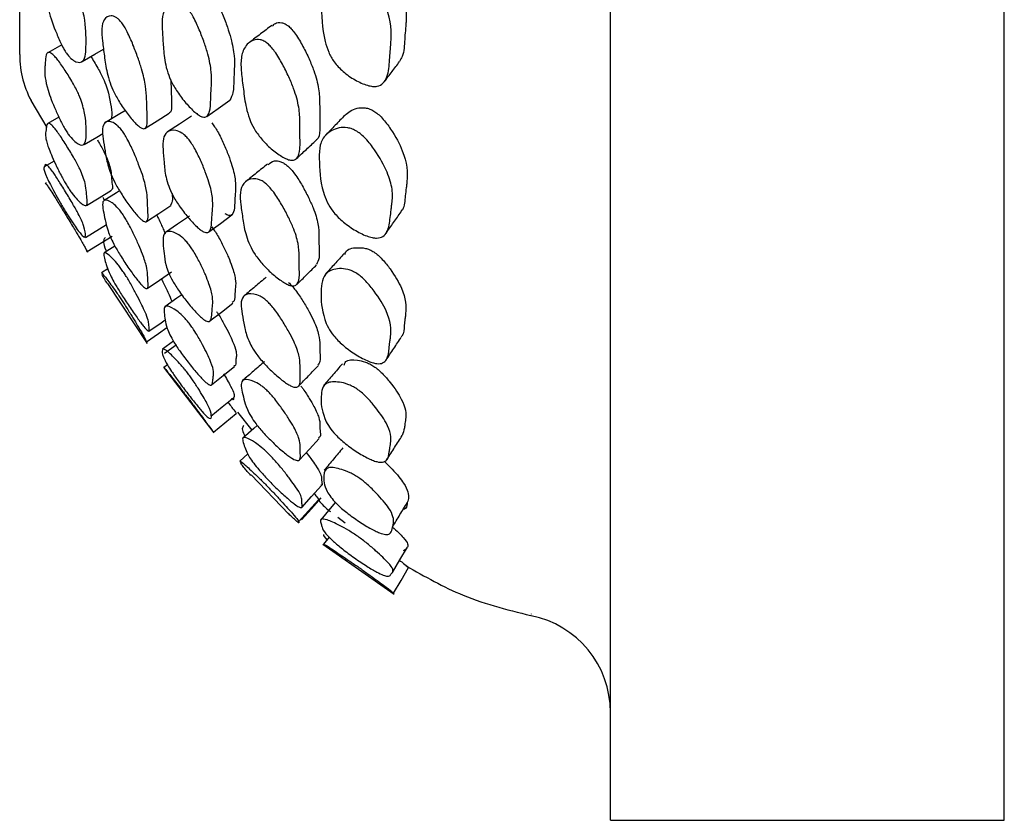
# Model space of a CAD drawing. Units: millimetres. Extents: x 5 to 589, y 5 to 417.
# Drawn here: x 144 to 154, y 206 to 214 of the extents above; entities that cross this region are included whole.
import ezdxf

# ---------------------------------------------------------------- set-up
doc = ezdxf.new("R2010")
doc.units = ezdxf.units.MM
doc.header["$LTSCALE"] = 2

msp = doc.modelspace()

# ---------------------------------------------------------------- linework, layer by layer
at = {"color": 7, "linetype": 'Continuous', "lineweight": 25}
for p, q in [((149.614, 205.781), (149.614, 265.781)), ((153.614, 205.781), (153.614, 265.781)), ((144.041, 213.652), (143.899, 213.572)), ((143.728, 213.087), (143.891, 212.814)), ((144.011, 212.919), (143.899, 212.853)), ((143.964, 212.472), (143.864, 212.412)), ((143.873, 212.252), (143.88, 212.24)), ((143.883, 212.251), (143.876, 212.247)), ((144.281, 211.695), (144.494, 211.827)), ((144.299, 211.553), (144.554, 211.711)), ((144.581, 211.608), (144.471, 211.539)), ((144.297, 211.556), (144.302, 211.548)), ((144.509, 211.378), (144.445, 211.337)), ((144.506, 211.229), (144.908, 210.621)), ((145.175, 210.644), (145.063, 210.564)), ((145.202, 210.602), (145.083, 210.517)), ((145.115, 210.403), (145.079, 210.377)), ((145.075, 210.381), (145.585, 209.714)), ((145.082, 210.373), (145.08, 210.375)), ((145.825, 209.922), (145.97, 209.74)), ((145.931, 209.499), (145.849, 209.426)), ((145.964, 209.286), (146.349, 208.888)), ((146.844, 208.858), (146.919, 208.801)), ((146.756, 208.654), (146.699, 208.585)), ((146.694, 208.582), (147.417, 208.077)), ((146.732, 208.553), (146.7, 208.582)), ((148.813, 207.874), (148.813, 207.875)), ((149.614, 205.781), (153.614, 205.781))]:
    msp.add_line(p, q, dxfattribs=at)
at = {"color": 7, "linetype": 'Continuous', "lineweight": 25, "flags": 128}
for points in [[(144.248, 213.483), (144.376, 213.556), (144.465, 213.607)], [(145.514, 212.924), (145.63, 213.007), (145.747, 213.089)], [(144.687, 212.984), (144.613, 212.94), (144.486, 212.865)], [(144.886, 212.804), (145.01, 212.882), (145.133, 212.959)], [(145.36, 212.928), (145.238, 212.848), (145.116, 212.768)], [(144.269, 212.64), (144.396, 212.715), (144.459, 212.753)], [(144.293, 212.022), (144.42, 212.1), (144.548, 212.178)], [(144.628, 212.17), (144.598, 212.151), (144.471, 212.073)], [(144.902, 211.859), (145.026, 211.94), (145.149, 212.021)], [(145.34, 211.914), (145.218, 211.831), (145.096, 211.747)], [(145.536, 211.752), (145.652, 211.839), (145.768, 211.926)], [(144.91, 211.18), (145.034, 211.264), (145.157, 211.347)], [(145.261, 211.114), (145.211, 211.079), (145.089, 210.994)], [(145.546, 210.849), (145.662, 210.939), (145.778, 211.03)], [(144.927, 210.745), (145.051, 210.83), (145.092, 210.859)], [(144.901, 210.638), (145.024, 210.723), (145.11, 210.782)], [(145.563, 210.201), (145.679, 210.294), (145.795, 210.387)], [(145.556, 209.883), (145.672, 209.977), (145.789, 210.071)], [(145.581, 209.719), (145.698, 209.814), (145.814, 209.909)], [(146.026, 209.789), (145.992, 209.759), (145.88, 209.66)], [(146.456, 209.44), (146.556, 209.548), (146.657, 209.656)], [(146.478, 208.957), (146.579, 209.067), (146.679, 209.178)], [(146.447, 208.81), (146.548, 208.921), (146.649, 209.032)], [(146.476, 208.831), (146.577, 208.942), (146.677, 209.054)], [(146.82, 209.008), (146.768, 208.945), (146.672, 208.831)], [(147.401, 208.297), (147.476, 208.425), (147.552, 208.554)], [(147.411, 208.086), (147.487, 208.216), (147.563, 208.345)]]:
    msp.add_lwpolyline(points, dxfattribs=at)
at = {"color": 7, "linetype": 'Continuous', "lineweight": 25}
for centre, start, end in [((144.614, 213.552), 179.9966, 209.7011), ((148.614, 206.876), 0.0204, 78.8201)]:
    msp.add_arc(centre, 1, start, end, dxfattribs=at)
for points, knots in [([(143.614, 213.552), (143.614, 213.561), (143.614, 213.578), (143.614, 213.723), (143.614, 213.996), (143.614, 214.453), (143.614, 215.068), (143.614, 215.833), (143.614, 216.732), (143.614, 217.761), (143.614, 218.928), (143.614, 220.217), (143.614, 221.605), (143.614, 223.091), (143.614, 224.683), (143.614, 226.357), (143.614, 228.086), (143.614, 229.873), (143.614, 231.721), (143.614, 233.592), (143.614, 235.453), (143.614, 237.308), (143.614, 239.169), (143.614, 241.014), (143.614, 242.812), (143.614, 244.568), (143.614, 246.278), (143.614, 247.903), (143.614, 249.42), (143.614, 250.836), (143.614, 252.159), (143.614, 253.371), (143.614, 254.452), (143.614, 255.408), (143.614, 256.231), (143.614, 256.893), (143.614, 257.394), (143.614, 257.745), (143.614, 257.966), (143.614, 257.993), (143.614, 258.006)], [0, 0, 0, 0, 0.019525, 0.039121, 0.065644, 0.092166, 0.119466, 0.146765, 0.173166, 0.199567, 0.226731, 0.253895, 0.280384, 0.306874, 0.334123, 0.361372, 0.388006, 0.41464, 0.442067, 0.469494, 0.495821, 0.522148, 0.549219, 0.576289, 0.602929, 0.629569, 0.657004, 0.684439, 0.710755, 0.737071, 0.764135, 0.791199, 0.817804, 0.844408, 0.871787, 0.899166, 0.924295, 0.949424, 0.975216, 1, 1, 1, 1]), ([(147.214, 214.658), (147.227, 214.649), (147.257, 214.629), (147.318, 214.565), (147.409, 214.428), (147.533, 214.172), (147.546, 213.984), (147.538, 213.877), (147.537, 213.877), (147.537, 213.874), (147.537, 213.866), (147.534, 213.84), (147.53, 213.785), (147.521, 213.677), (147.519, 213.56), (147.48, 213.5), (147.47, 213.484)], [0, 0, 0, 0, 0.0267625, 0.0578808, 0.1412762, 0.315352, 0.6090856, 0.6092391, 0.6092589, 0.6116601, 0.616118, 0.6312039, 0.6860606, 0.7681198, 0.9367679, 1, 1, 1, 1]), ([(144.084, 213.575), (144.075, 213.59), (144.055, 213.622), (144.017, 213.7), (143.956, 213.843), (143.876, 214.085), (143.864, 214.227), (143.869, 214.311), (143.871, 214.348), (143.876, 214.419), (143.881, 214.5), (143.91, 214.538), (143.943, 214.532), (143.978, 214.503), (144.023, 214.454), (144.085, 214.369), (144.148, 214.269), (144.19, 214.187), (144.223, 214.114), (144.252, 214.026), (144.286, 213.851), (144.291, 213.661), (144.28, 213.476), (144.205, 213.468), (144.149, 213.498), (144.111, 213.537), (144.093, 213.563), (144.084, 213.575)], [0, 0, 0, 0, 0.011334, 0.024958, 0.057032, 0.127714, 0.246693, 0.256682, 0.275392, 0.310938, 0.378968, 0.411757, 0.438828, 0.453145, 0.468002, 0.499935, 0.531277, 0.545383, 0.559422, 0.586225, 0.619915, 0.752903, 0.87204, 0.943679, 0.977105, 0.98943, 1, 1, 1, 1]), ([(147.041, 214.468), (147.055, 214.459), (147.086, 214.438), (147.15, 214.372), (147.248, 214.231), (147.379, 213.97), (147.393, 213.778), (147.385, 213.672), (147.385, 213.671), (147.384, 213.668), (147.384, 213.66), (147.381, 213.633), (147.376, 213.579), (147.368, 213.469), (147.36, 213.349), (147.312, 213.26), (147.258, 213.23), (147.199, 213.228), (147.124, 213.244), (147.02, 213.291), (146.918, 213.361), (146.848, 213.428), (146.794, 213.494), (146.745, 213.585), (146.685, 213.794), (146.674, 214.064), (146.695, 214.362), (146.829, 214.472), (146.928, 214.498), (146.993, 214.492), (147.026, 214.476), (147.041, 214.468)], [0, 0, 0, 0, 0.011215, 0.024129, 0.058262, 0.128667, 0.246423, 0.246485, 0.246493, 0.247455, 0.249242, 0.255288, 0.277273, 0.310159, 0.377768, 0.410554, 0.437612, 0.452232, 0.467329, 0.500329, 0.532824, 0.54736, 0.561653, 0.58853, 0.62178, 0.753301, 0.871202, 0.942276, 0.974305, 0.988163, 1, 1, 1, 1]), ([(145.555, 214.178), (145.565, 214.166), (145.586, 214.139), (145.63, 214.063), (145.678, 213.957), (145.724, 213.833), (145.769, 213.687), (145.797, 213.537), (145.795, 213.409), (145.786, 213.291), (145.789, 213.163), (145.76, 213.113), (145.747, 213.089)], [0, 0, 0, 0, 0.0258099, 0.0561286, 0.1383431, 0.2261567, 0.3101857, 0.4577535, 0.5999863, 0.7205212, 0.8689769, 1, 1, 1, 1]), ([(145.316, 214.025), (145.326, 214.012), (145.348, 213.985), (145.393, 213.907), (145.442, 213.8), (145.489, 213.674), (145.536, 213.526), (145.565, 213.374), (145.562, 213.246), (145.554, 213.125), (145.552, 213.003), (145.529, 212.922), (145.481, 212.913), (145.44, 212.932), (145.388, 212.97), (145.314, 213.044), (145.24, 213.136), (145.189, 213.215), (145.149, 213.288), (145.113, 213.379), (145.081, 213.51), (145.073, 213.645), (145.06, 213.805), (145.06, 213.949), (145.1, 214.049), (145.167, 214.091), (145.237, 214.085), (145.278, 214.061), (145.3, 214.042), (145.311, 214.03), (145.316, 214.025)], [0, 0, 0, 0, 0.010756, 0.02335, 0.057339, 0.093533, 0.128112, 0.188734, 0.247123, 0.296606, 0.357551, 0.411565, 0.438557, 0.453027, 0.467918, 0.500185, 0.531858, 0.546079, 0.56018, 0.587057, 0.62049, 0.68937, 0.752797, 0.810732, 0.871943, 0.943373, 0.975106, 0.988584, 0.994527, 1, 1, 1, 1]), ([(144.65, 213.876), (144.659, 213.862), (144.679, 213.834), (144.721, 213.755), (144.768, 213.648), (144.815, 213.523), (144.863, 213.376), (144.897, 213.228), (144.904, 213.105), (144.906, 212.991), (144.913, 212.876), (144.901, 212.801), (144.863, 212.798), (144.828, 212.82), (144.783, 212.861), (144.717, 212.939), (144.649, 213.034), (144.602, 213.113), (144.563, 213.187), (144.527, 213.277), (144.491, 213.405), (144.475, 213.533), (144.454, 213.687), (144.443, 213.825), (144.469, 213.919), (144.522, 213.953), (144.58, 213.941), (144.616, 213.914), (144.635, 213.894), (144.645, 213.881), (144.65, 213.876)], [0, 0, 0, 0, 0.010695, 0.023238, 0.057168, 0.09335, 0.12797, 0.188721, 0.247243, 0.297028, 0.357827, 0.411939, 0.438938, 0.453374, 0.468174, 0.500235, 0.531719, 0.545867, 0.559897, 0.586719, 0.62018, 0.689266, 0.752877, 0.810934, 0.872193, 0.94357, 0.975222, 0.988641, 0.994557, 1, 1, 1, 1]), ([(146.174, 213.849), (146.136, 213.82), (146.06, 213.762), (145.984, 213.704), (145.947, 213.675)], [0, 0, 0, 0, 0.499977, 1, 1, 1, 1]), ([(146.18, 213.841), (146.189, 213.852), (146.21, 213.877), (146.258, 213.882), (146.303, 213.868), (146.328, 213.854), (146.34, 213.844), (146.346, 213.84)], [0, 0, 0, 0, 0.302194, 0.693732, 0.859657, 0.932714, 1, 1, 1, 1]), ([(146.346, 213.84), (146.357, 213.829), (146.382, 213.805), (146.436, 213.734), (146.495, 213.632), (146.554, 213.509), (146.615, 213.36), (146.657, 213.202), (146.661, 213.06), (146.661, 212.924), (146.662, 212.794), (146.658, 212.7), (146.627, 212.688), (146.626, 212.687)], [0, 0, 0, 0, 0.0258, 0.056009, 0.137626, 0.224868, 0.308534, 0.455453, 0.597051, 0.717472, 0.864534, 0.995339, 1, 1, 1, 1]), ([(146.131, 213.666), (146.143, 213.655), (146.169, 213.631), (146.224, 213.558), (146.286, 213.453), (146.348, 213.327), (146.411, 213.176), (146.455, 213.015), (146.46, 212.871), (146.459, 212.735), (146.465, 212.598), (146.445, 212.501), (146.392, 212.476), (146.345, 212.484), (146.284, 212.511), (146.196, 212.57), (146.108, 212.651), (146.047, 212.723), (145.998, 212.793), (145.952, 212.885), (145.908, 213.024), (145.89, 213.173), (145.866, 213.348), (145.856, 213.509), (145.893, 213.632), (145.963, 213.699), (146.04, 213.71), (146.091, 213.695), (146.119, 213.675), (146.131, 213.666)], [0, 0, 0, 0, 0.010922, 0.023641, 0.057717, 0.093927, 0.128538, 0.18909, 0.247335, 0.296864, 0.357351, 0.41121, 0.438219, 0.452758, 0.467756, 0.500363, 0.532396, 0.546751, 0.560948, 0.587874, 0.621279, 0.68995, 0.753167, 0.810917, 0.871946, 0.943173, 0.974915, 0.988488, 1, 1, 1, 1]), ([(144.086, 212.778), (144.077, 212.793), (144.057, 212.825), (144.018, 212.9), (143.958, 213.033), (143.877, 213.249), (143.865, 213.361), (143.87, 213.423), (143.872, 213.45), (143.876, 213.502), (143.881, 213.563), (143.91, 213.581), (143.943, 213.563), (143.979, 213.526), (144.023, 213.47), (144.086, 213.379), (144.148, 213.276), (144.191, 213.196), (144.224, 213.126), (144.253, 213.046), (144.288, 212.897), (144.293, 212.748), (144.282, 212.616), (144.206, 212.643), (144.15, 212.691), (144.112, 212.737), (144.094, 212.765), (144.086, 212.778)], [0, 0, 0, 0, 0.011331, 0.024953, 0.057024, 0.127708, 0.246682, 0.256762, 0.275424, 0.310948, 0.378978, 0.411755, 0.438811, 0.453121, 0.467978, 0.499905, 0.53126, 0.545386, 0.559453, 0.586298, 0.619987, 0.752853, 0.872035, 0.9437, 0.977115, 0.989435, 1, 1, 1, 1]), ([(144.335, 213.533), (144.338, 213.529), (144.364, 213.491), (144.404, 213.423), (144.446, 213.344), (144.479, 213.274), (144.508, 213.195), (144.541, 213.049), (144.556, 212.941), (144.544, 212.899), (144.544, 212.899)], [0, 0, 0, 0, 0.012533, 0.134744, 0.189783, 0.244595, 0.349238, 0.480595, 0.998737, 1, 1, 1, 1]), ([(147.319, 213.278), (147.344, 213.312), (147.395, 213.38), (147.447, 213.447), (147.472, 213.481)], [0, 0, 0, 0, 0.500005, 1, 1, 1, 1]), ([(145.146, 213.303), (145.148, 213.286), (145.153, 213.232), (145.153, 213.146), (145.157, 213.036), (145.156, 212.96), (145.133, 212.96), (145.133, 212.96)], [0, 0, 0, 0, 0.1155855, 0.3807266, 0.7045304, 0.9926483, 1, 1, 1, 1]), ([(146.915, 212.936), (146.951, 212.966), (147.004, 213.008), (147.103, 213.017), (147.165, 213.004), (147.197, 212.987), (147.212, 212.979)], [0, 0, 0, 0, 0.55664, 0.80335, 0.909427, 1, 1, 1, 1]), ([(146.915, 212.936), (146.883, 212.903), (146.818, 212.835), (146.754, 212.768), (146.721, 212.734)], [0, 0, 0, 0, 0.500053, 1, 1, 1, 1]), ([(147.212, 212.979), (147.226, 212.969), (147.255, 212.949), (147.318, 212.886), (147.413, 212.756), (147.541, 212.519), (147.557, 212.345), (147.544, 212.234), (147.538, 212.186), (147.526, 212.097), (147.525, 212.006), (147.491, 211.966), (147.485, 211.961)], [0, 0, 0, 0, 0.028129, 0.060598, 0.146632, 0.3263, 0.631288, 0.657006, 0.704931, 0.795327, 0.969698, 1, 1, 1, 1]), ([(144.096, 212.218), (144.087, 212.233), (144.067, 212.266), (144.028, 212.337), (143.985, 212.423), (143.944, 212.515), (143.912, 212.593), (143.891, 212.654), (143.88, 212.698), (143.876, 212.731), (143.877, 212.76), (143.882, 212.789), (143.884, 212.826), (143.893, 212.855), (143.916, 212.858), (143.952, 212.826), (143.987, 212.782), (144.031, 212.72), (144.094, 212.624), (144.156, 212.52), (144.199, 212.442), (144.232, 212.376), (144.262, 212.306), (144.286, 212.222), (144.29, 212.158), (144.3, 212.08), (144.302, 212.02), (144.277, 212.015), (144.239, 212.041), (144.201, 212.077), (144.161, 212.123), (144.123, 212.176), (144.105, 212.204), (144.096, 212.218)], [0, 0, 0, 0, 0.0113277, 0.0249321, 0.0569419, 0.0930768, 0.1276513, 0.1578022, 0.1885032, 0.215117, 0.2471069, 0.2862152, 0.3293744, 0.3719511, 0.4119697, 0.4389942, 0.4532812, 0.4681001, 0.4999675, 0.5312851, 0.5453972, 0.5594366, 0.5862155, 0.6198262, 0.6889337, 0.7525606, 0.8106949, 0.8720997, 0.9074677, 0.9437409, 0.9771119, 0.9894294, 1, 1, 1, 1]), ([(144.657, 212.774), (144.666, 212.761), (144.686, 212.731), (144.729, 212.654), (144.776, 212.553), (144.823, 212.438), (144.871, 212.306), (144.905, 212.178), (144.912, 212.08), (144.914, 211.992), (144.921, 211.901), (144.909, 211.849), (144.87, 211.86), (144.835, 211.891), (144.79, 211.939), (144.724, 212.023), (144.657, 212.122), (144.609, 212.201), (144.571, 212.272), (144.534, 212.354), (144.498, 212.466), (144.482, 212.57), (144.461, 212.696), (144.45, 212.808), (144.476, 212.872), (144.529, 212.88), (144.588, 212.85), (144.623, 212.817), (144.643, 212.793), (144.653, 212.78), (144.657, 212.774)], [0, 0, 0, 0, 0.010685, 0.023221, 0.057155, 0.093349, 0.127981, 0.18874, 0.24725, 0.297045, 0.357826, 0.411951, 0.438954, 0.45339, 0.468185, 0.500246, 0.531733, 0.545879, 0.559906, 0.586722, 0.620186, 0.689282, 0.752886, 0.810935, 0.872187, 0.943574, 0.975232, 0.988649, 0.994561, 1, 1, 1, 1]), ([(145.564, 212.86), (145.574, 212.847), (145.596, 212.819), (145.64, 212.745), (145.688, 212.645), (145.735, 212.531), (145.781, 212.399), (145.809, 212.269), (145.806, 212.165), (145.797, 212.07), (145.796, 211.972), (145.772, 211.916), (145.731, 211.917), (145.706, 211.934), (145.7, 211.938)], [0, 0, 0, 0, 0.023906, 0.051937, 0.127773, 0.208743, 0.286281, 0.422518, 0.553884, 0.665099, 0.802146, 0.923479, 0.983889, 1, 1, 1, 1]), ([(147.039, 212.774), (147.053, 212.764), (147.085, 212.742), (147.151, 212.677), (147.251, 212.544), (147.351, 212.365), (147.405, 212.182), (147.399, 212.079), (147.391, 212.013), (147.385, 211.965), (147.374, 211.874), (147.362, 211.772), (147.31, 211.704), (147.253, 211.687), (147.193, 211.694), (147.117, 211.717), (147.012, 211.771), (146.908, 211.845), (146.837, 211.912), (146.782, 211.977), (146.73, 212.063), (146.663, 212.254), (146.656, 212.438), (146.657, 212.643), (146.722, 212.751), (146.821, 212.808), (146.924, 212.816), (146.99, 212.8), (147.023, 212.782), (147.039, 212.774)], [0, 0, 0, 0, 0.011362, 0.024358, 0.058329, 0.128414, 0.188747, 0.246941, 0.256876, 0.27539, 0.310311, 0.377701, 0.410343, 0.437459, 0.452035, 0.467291, 0.500231, 0.532734, 0.547399, 0.561839, 0.588965, 0.622094, 0.752584, 0.810348, 0.871444, 0.942356, 0.974177, 0.988046, 1, 1, 1, 1]), ([(145.326, 212.697), (145.336, 212.684), (145.358, 212.655), (145.404, 212.579), (145.453, 212.478), (145.5, 212.362), (145.548, 212.228), (145.577, 212.096), (145.574, 211.992), (145.565, 211.896), (145.563, 211.799), (145.54, 211.74), (145.492, 211.747), (145.45, 211.773), (145.397, 211.819), (145.323, 211.899), (145.249, 211.995), (145.198, 212.073), (145.158, 212.143), (145.121, 212.228), (145.089, 212.343), (145.081, 212.454), (145.068, 212.588), (145.067, 212.706), (145.108, 212.776), (145.175, 212.793), (145.246, 212.768), (145.292, 212.735), (145.315, 212.709), (145.326, 212.697)], [0, 0, 0, 0, 0.010795, 0.02341, 0.057381, 0.093539, 0.128108, 0.188741, 0.247163, 0.296625, 0.357575, 0.411584, 0.438591, 0.45307, 0.467965, 0.500238, 0.531931, 0.54617, 0.560275, 0.587144, 0.620556, 0.689403, 0.752835, 0.810794, 0.872012, 0.943387, 0.975104, 0.988601, 1, 1, 1, 1]), ([(144.403, 212.686), (144.41, 212.674), (144.428, 212.643), (144.455, 212.595), (144.488, 212.529), (144.517, 212.459), (144.541, 212.376), (144.545, 212.312), (144.553, 212.238), (144.56, 212.184), (144.547, 212.183), (144.545, 212.183)], [0, 0, 0, 0, 0.029942, 0.076298, 0.122422, 0.210432, 0.320933, 0.54817, 0.757389, 0.94855, 1, 1, 1, 1]), ([(146.426, 212.497), (146.459, 212.528), (146.526, 212.591), (146.593, 212.654), (146.627, 212.686)], [0, 0, 0, 0, 0.500001, 1, 1, 1, 1]), ([(144.076, 211.965), (144.067, 211.98), (144.047, 212.013), (144.008, 212.08), (143.948, 212.188), (143.868, 212.345), (143.856, 212.393), (143.862, 212.408), (143.865, 212.414), (143.87, 212.427), (143.875, 212.444), (143.905, 212.42), (143.937, 212.38), (143.973, 212.329), (144.017, 212.261), (144.08, 212.161), (144.142, 212.057), (144.185, 211.982), (144.218, 211.922), (144.247, 211.861), (144.28, 211.769), (144.284, 211.711), (144.273, 211.682), (144.197, 211.78), (144.14, 211.863), (144.102, 211.922), (144.084, 211.951), (144.076, 211.965)], [0, 0, 0, 0, 0.011329, 0.02495, 0.057008, 0.127711, 0.246678, 0.256887, 0.275471, 0.310914, 0.379016, 0.411837, 0.438894, 0.453194, 0.46802, 0.499925, 0.531291, 0.545422, 0.559479, 0.586291, 0.619953, 0.752904, 0.872037, 0.943644, 0.977094, 0.989427, 1, 1, 1, 1]), ([(146.131, 212.441), (146.094, 212.411), (146.019, 212.351), (145.944, 212.291), (145.906, 212.26)], [0, 0, 0, 0, 0.499999, 1, 1, 1, 1]), ([(146.136, 212.435), (146.155, 212.452), (146.185, 212.478), (146.249, 212.473), (146.298, 212.452), (146.324, 212.431), (146.336, 212.421)], [0, 0, 0, 0, 0.482037, 0.772597, 0.895971, 1, 1, 1, 1]), ([(146.336, 212.421), (146.348, 212.41), (146.373, 212.386), (146.427, 212.316), (146.487, 212.219), (146.547, 212.104), (146.608, 211.969), (146.65, 211.831), (146.655, 211.711), (146.652, 211.602), (146.664, 211.488), (146.638, 211.443), (146.627, 211.423)], [0, 0, 0, 0, 0.026472, 0.057408, 0.140786, 0.229811, 0.315169, 0.465186, 0.610014, 0.733247, 0.88334, 1, 1, 1, 1]), ([(143.879, 212.243), (143.878, 212.244), (143.876, 212.247), (143.879, 212.243), (143.88, 212.241), (143.885, 212.234), (143.89, 212.231), (143.919, 212.188), (143.951, 212.137), (143.987, 212.08), (144.031, 212.009), (144.094, 211.906), (144.156, 211.803), (144.199, 211.732), (144.232, 211.676), (144.262, 211.625), (144.295, 211.563), (144.309, 211.534), (144.297, 211.556), (144.297, 211.556)], [0, 0, 0, 0, 0.013455, 0.032784, 0.068995, 0.137777, 0.269554, 0.333024, 0.385415, 0.413106, 0.441846, 0.503643, 0.564347, 0.591681, 0.618878, 0.670806, 0.73598, 0.993317, 1, 1, 1, 1]), ([(146.121, 212.236), (146.133, 212.225), (146.159, 212.2), (146.215, 212.128), (146.277, 212.029), (146.34, 211.911), (146.404, 211.773), (146.448, 211.632), (146.453, 211.512), (146.452, 211.4), (146.458, 211.287), (146.438, 211.211), (146.385, 211.2), (146.338, 211.216), (146.277, 211.25), (146.19, 211.316), (146.102, 211.4), (146.041, 211.472), (145.992, 211.54), (145.946, 211.625), (145.901, 211.749), (145.882, 211.875), (145.858, 212.026), (145.848, 212.161), (145.885, 212.255), (145.954, 212.297), (146.031, 212.291), (146.082, 212.268), (146.109, 212.246), (146.121, 212.236)], [0, 0, 0, 0, 0.010968, 0.02372, 0.057802, 0.093978, 0.128548, 0.189071, 0.247385, 0.296998, 0.357425, 0.411257, 0.438275, 0.45282, 0.467811, 0.500406, 0.532442, 0.546805, 0.561001, 0.587926, 0.621307, 0.689982, 0.753225, 0.810981, 0.871984, 0.943122, 0.974855, 0.98845, 1, 1, 1, 1]), ([(144.458, 212.105), (144.46, 212.101), (144.467, 212.088), (144.471, 212.08), (144.474, 212.074)], [0, 0, 0, 0, 0.3267145, 1, 1, 1, 1]), ([(145.161, 212.142), (145.164, 212.113), (145.169, 212.059), (145.153, 212.037), (145.146, 212.026)], [0, 0, 0, 0, 0.527238, 1, 1, 1, 1]), ([(144.659, 211.935), (144.668, 211.921), (144.687, 211.891), (144.73, 211.817), (144.777, 211.723), (144.824, 211.619), (144.872, 211.503), (144.906, 211.397), (144.913, 211.326), (144.915, 211.263), (144.922, 211.197), (144.91, 211.168), (144.871, 211.195), (144.836, 211.233), (144.791, 211.288), (144.725, 211.379), (144.657, 211.479), (144.61, 211.557), (144.572, 211.624), (144.535, 211.699), (144.499, 211.792), (144.483, 211.871), (144.462, 211.97), (144.451, 212.053), (144.478, 212.086), (144.53, 212.068), (144.589, 212.021), (144.624, 211.98), (144.644, 211.955), (144.654, 211.941), (144.659, 211.935)], [0, 0, 0, 0, 0.01068, 0.023215, 0.057157, 0.093354, 0.127983, 0.188735, 0.247243, 0.297036, 0.357825, 0.411944, 0.438944, 0.453378, 0.468174, 0.500237, 0.531727, 0.545875, 0.559904, 0.586728, 0.620191, 0.689278, 0.752874, 0.810921, 0.872179, 0.943576, 0.975236, 0.988652, 0.994563, 1, 1, 1, 1]), ([(145.004, 211.926), (145.01, 211.914), (145.038, 211.859), (145.066, 211.796), (145.085, 211.749), (145.092, 211.733)], [0, 0, 0, 0, 0.162557, 0.710676, 1, 1, 1, 1]), ([(147.335, 211.738), (147.36, 211.775), (147.411, 211.848), (147.463, 211.921), (147.488, 211.958)], [0, 0, 0, 0, 0.500003, 1, 1, 1, 1]), ([(145.565, 211.804), (145.575, 211.791), (145.596, 211.762), (145.641, 211.69), (145.689, 211.598), (145.735, 211.495), (145.781, 211.379), (145.81, 211.27), (145.807, 211.192), (145.797, 211.125), (145.802, 211.055), (145.78, 211.042), (145.773, 211.038)], [0, 0, 0, 0, 0.027451, 0.059648, 0.146801, 0.239864, 0.328978, 0.48553, 0.636473, 0.764347, 0.921751, 1, 1, 1, 1]), ([(145.326, 211.633), (145.336, 211.619), (145.358, 211.59), (145.404, 211.517), (145.453, 211.423), (145.501, 211.319), (145.548, 211.201), (145.577, 211.09), (145.574, 211.012), (145.566, 210.942), (145.564, 210.87), (145.541, 210.834), (145.493, 210.855), (145.451, 210.89), (145.399, 210.942), (145.324, 211.028), (145.25, 211.125), (145.199, 211.202), (145.159, 211.269), (145.122, 211.345), (145.09, 211.443), (145.082, 211.529), (145.069, 211.634), (145.069, 211.724), (145.109, 211.764), (145.176, 211.755), (145.247, 211.713), (145.292, 211.673), (145.316, 211.645), (145.326, 211.633)], [0, 0, 0, 0, 0.010788, 0.023399, 0.057374, 0.093542, 0.128118, 0.188752, 0.24717, 0.296662, 0.357582, 0.4116, 0.438609, 0.453086, 0.467975, 0.500246, 0.531942, 0.546181, 0.560284, 0.587149, 0.620558, 0.689414, 0.752847, 0.810798, 0.872009, 0.943391, 0.975113, 0.988607, 1, 1, 1, 1]), ([(144.482, 211.695), (144.479, 211.691), (144.469, 211.68), (144.464, 211.649), (144.471, 211.604), (144.493, 211.556), (144.494, 211.554)], [0, 0, 0, 0, 0.1978369, 0.5763871, 0.9758264, 1, 1, 1, 1]), ([(144.67, 211.342), (144.679, 211.328), (144.699, 211.298), (144.741, 211.227), (144.788, 211.142), (144.836, 211.05), (144.884, 210.951), (144.918, 210.868), (144.925, 210.822), (144.927, 210.786), (144.934, 210.746), (144.922, 210.739), (144.884, 210.781), (144.849, 210.826), (144.803, 210.887), (144.737, 210.982), (144.669, 211.084), (144.622, 211.159), (144.584, 211.223), (144.547, 211.289), (144.511, 211.364), (144.495, 211.417), (144.473, 211.487), (144.462, 211.542), (144.489, 211.544), (144.541, 211.501), (144.6, 211.437), (144.636, 211.391), (144.655, 211.363), (144.665, 211.349), (144.67, 211.342)], [0, 0, 0, 0, 0.0106764, 0.0232088, 0.0571524, 0.0933533, 0.1279872, 0.18874, 0.247237, 0.2970216, 0.3578084, 0.4119392, 0.4389268, 0.4533614, 0.4681592, 0.5002271, 0.531722, 0.5458735, 0.5599126, 0.586729, 0.6202131, 0.6892859, 0.7528641, 0.8109062, 0.87217, 0.9435767, 0.9752387, 0.9886539, 0.9945646, 1, 1, 1, 1]), ([(146.909, 211.533), (146.877, 211.497), (146.812, 211.427), (146.748, 211.356), (146.716, 211.32)], [0, 0, 0, 0, 0.499997, 1, 1, 1, 1]), ([(146.918, 211.525), (146.92, 211.533), (146.931, 211.581), (147.013, 211.594), (147.105, 211.593), (147.166, 211.575), (147.197, 211.557), (147.211, 211.549)], [0, 0, 0, 0, 0.098348, 0.601146, 0.824385, 0.919639, 1, 1, 1, 1]), ([(147.211, 211.549), (147.226, 211.538), (147.257, 211.515), (147.317, 211.455), (147.408, 211.337), (147.531, 211.13), (147.543, 210.995), (147.534, 210.923), (147.534, 210.923), (147.534, 210.923), (147.534, 210.923), (147.534, 210.923), (147.534, 210.923), (147.534, 210.921), (147.533, 210.917), (147.531, 210.898), (147.526, 210.861), (147.516, 210.787), (147.52, 210.717), (147.491, 210.689), (147.488, 210.687)], [0, 0, 0, 0, 0.029747, 0.065354, 0.14839, 0.33138, 0.640286, 0.640318, 0.640329, 0.640335, 0.640351, 0.640413, 0.640655, 0.641611, 0.645411, 0.660566, 0.721105, 0.807399, 0.984626, 1, 1, 1, 1]), ([(146.429, 211.219), (146.462, 211.252), (146.529, 211.319), (146.597, 211.386), (146.63, 211.419)], [0, 0, 0, 0, 0.5000011, 1, 1, 1, 1]), ([(144.447, 211.334), (144.446, 211.336), (144.443, 211.345), (144.468, 211.315), (144.519, 211.248), (144.578, 211.166), (144.614, 211.115), (144.634, 211.085), (144.644, 211.071), (144.648, 211.064)], [0, 0, 0, 0, 0.06592, 0.3685382, 0.7211847, 0.8775976, 0.9439, 0.9731087, 1, 1, 1, 1]), ([(144.504, 211.228), (144.502, 211.231), (144.479, 211.267), (144.472, 211.281), (144.458, 211.307), (144.451, 211.32)], [0, 0, 0, 0, 0.052728, 0.545843, 1, 1, 1, 1]), ([(147.039, 211.33), (147.054, 211.319), (147.087, 211.296), (147.15, 211.233), (147.247, 211.112), (147.377, 210.899), (147.39, 210.762), (147.381, 210.689), (147.381, 210.689), (147.381, 210.689), (147.381, 210.689), (147.381, 210.689), (147.381, 210.689), (147.381, 210.688), (147.38, 210.683), (147.378, 210.664), (147.372, 210.627), (147.364, 210.552), (147.356, 210.471), (147.309, 210.42), (147.254, 210.412), (147.195, 210.425), (147.121, 210.453), (147.017, 210.511), (146.914, 210.586), (146.845, 210.651), (146.79, 210.712), (146.741, 210.788), (146.68, 210.949), (146.668, 211.141), (146.694, 211.341), (146.827, 211.384), (146.926, 211.379), (146.991, 211.358), (147.023, 211.339), (147.039, 211.33)], [0, 0, 0, 0, 0.011856, 0.025898, 0.058223, 0.128638, 0.246453, 0.246465, 0.246469, 0.246472, 0.246478, 0.246502, 0.246594, 0.246958, 0.248407, 0.254186, 0.277269, 0.31017, 0.377764, 0.410526, 0.437566, 0.452177, 0.467274, 0.500259, 0.532759, 0.547317, 0.561643, 0.588599, 0.621847, 0.753226, 0.871213, 0.942377, 0.974367, 0.988206, 1, 1, 1, 1]), ([(145.052, 211.276), (145.063, 211.257), (145.089, 211.206), (145.13, 211.121), (145.147, 211.077), (145.158, 211.05)], [0, 0, 0, 0, 0.196891, 0.499663, 1, 1, 1, 1]), ([(146.117, 211.292), (146.08, 211.261), (146.005, 211.198), (145.93, 211.135), (145.893, 211.103)], [0, 0, 0, 0, 0.499999, 1, 1, 1, 1]), ([(146.345, 211.24), (146.357, 211.228), (146.382, 211.203), (146.436, 211.136), (146.495, 211.046), (146.554, 210.942), (146.615, 210.823), (146.657, 210.705), (146.663, 210.61), (146.66, 210.526), (146.673, 210.441), (146.651, 210.414), (146.642, 210.404)], [0, 0, 0, 0, 0.027092, 0.058827, 0.144607, 0.236287, 0.324196, 0.478558, 0.627328, 0.753891, 0.908423, 1, 1, 1, 1]), ([(146.131, 211.045), (146.143, 211.033), (146.169, 211.007), (146.224, 210.938), (146.286, 210.846), (146.348, 210.739), (146.412, 210.617), (146.456, 210.497), (146.462, 210.401), (146.461, 210.314), (146.468, 210.226), (146.448, 210.172), (146.395, 210.176), (146.347, 210.2), (146.286, 210.241), (146.199, 210.313), (146.111, 210.4), (146.05, 210.471), (146.001, 210.536), (145.955, 210.614), (145.91, 210.72), (145.891, 210.822), (145.867, 210.945), (145.857, 211.053), (145.894, 211.118), (145.963, 211.133), (146.04, 211.11), (146.091, 211.08), (146.119, 211.056), (146.131, 211.045)], [0, 0, 0, 0, 0.010915, 0.023632, 0.057718, 0.093934, 0.128545, 0.189094, 0.247333, 0.296874, 0.357362, 0.411221, 0.438223, 0.452755, 0.46775, 0.500354, 0.532392, 0.546752, 0.560954, 0.587893, 0.621293, 0.689953, 0.753169, 0.81092, 0.871947, 0.943175, 0.97492, 0.988491, 1, 1, 1, 1]), ([(144.648, 211.064), (144.657, 211.05), (144.677, 211.02), (144.719, 210.953), (144.766, 210.877), (144.813, 210.799), (144.861, 210.719), (144.894, 210.66), (144.899, 210.644), (144.9, 210.639), (144.901, 210.638)], [0, 0, 0, 0, 0.039136, 0.08501, 0.209003, 0.341326, 0.467938, 0.690084, 0.904039, 1, 1, 1, 1]), ([(145.334, 210.826), (145.344, 210.813), (145.366, 210.784), (145.411, 210.714), (145.46, 210.629), (145.508, 210.537), (145.556, 210.436), (145.585, 210.348), (145.583, 210.296), (145.575, 210.252), (145.573, 210.204), (145.551, 210.19), (145.504, 210.225), (145.462, 210.266), (145.41, 210.324), (145.336, 210.415), (145.261, 210.513), (145.21, 210.587), (145.17, 210.65), (145.134, 210.717), (145.101, 210.796), (145.093, 210.856), (145.08, 210.933), (145.078, 210.996), (145.118, 211.007), (145.184, 210.973), (145.254, 210.915), (145.3, 210.868), (145.323, 210.839), (145.334, 210.826)], [0, 0, 0, 0, 0.010756, 0.023348, 0.057342, 0.093543, 0.128136, 0.188756, 0.247125, 0.296779, 0.357629, 0.41173, 0.438708, 0.453152, 0.467988, 0.500225, 0.531947, 0.546199, 0.560311, 0.587176, 0.620581, 0.689421, 0.752858, 0.810805, 0.871987, 0.943395, 0.975143, 0.988631, 1, 1, 1, 1]), ([(145.613, 210.946), (145.619, 210.937), (145.652, 210.887), (145.695, 210.81), (145.742, 210.719), (145.788, 210.62), (145.817, 210.534), (145.815, 210.481), (145.805, 210.441), (145.812, 210.393), (145.794, 210.393), (145.79, 210.393)], [0, 0, 0, 0, 0.020831, 0.114863, 0.215312, 0.31146, 0.480242, 0.642885, 0.781238, 0.950789, 1, 1, 1, 1]), ([(144.902, 210.635), (144.902, 210.635), (144.903, 210.631), (144.912, 210.615), (144.9, 210.632), (144.898, 210.635)], [0, 0, 0, 0, 0.0927036, 0.8219826, 1, 1, 1, 1]), ([(147.336, 210.453), (147.362, 210.492), (147.413, 210.569), (147.465, 210.647), (147.49, 210.686)], [0, 0, 0, 0, 0.500002, 1, 1, 1, 1]), ([(145.318, 210.322), (145.328, 210.309), (145.35, 210.28), (145.395, 210.215), (145.461, 210.11), (145.553, 209.954), (145.561, 209.887), (145.563, 209.843), (145.517, 209.876), (145.479, 209.916), (145.437, 209.965), (145.385, 210.029), (145.311, 210.123), (145.237, 210.222), (145.187, 210.293), (145.147, 210.35), (145.111, 210.407), (145.066, 210.492), (145.056, 210.547), (145.075, 210.58), (145.169, 210.492), (145.239, 210.418), (145.28, 210.37), (145.302, 210.342), (145.313, 210.328), (145.318, 210.322)], [0, 0, 0, 0, 0.010708, 0.02329, 0.057361, 0.128121, 0.246668, 0.378475, 0.411303, 0.43835, 0.45277, 0.467808, 0.500139, 0.531816, 0.54603, 0.56015, 0.58707, 0.620594, 0.752982, 0.871717, 0.94339, 0.975176, 0.988633, 0.994554, 1, 1, 1, 1]), ([(146.101, 210.437), (146.064, 210.405), (145.989, 210.34), (145.914, 210.275), (145.877, 210.243)], [0, 0, 0, 0, 0.499999, 1, 1, 1, 1]), ([(146.891, 210.413), (146.859, 210.376), (146.796, 210.303), (146.732, 210.229), (146.7, 210.193)], [0, 0, 0, 0, 0.499999, 1, 1, 1, 1]), ([(146.91, 210.399), (146.913, 210.413), (146.924, 210.458), (147.013, 210.457), (147.105, 210.44), (147.165, 210.416), (147.197, 210.397), (147.211, 210.388)], [0, 0, 0, 0, 0.205758, 0.64914, 0.845708, 0.929179, 1, 1, 1, 1]), ([(145.081, 210.374), (145.081, 210.375), (145.08, 210.378), (145.117, 210.33), (145.183, 210.247), (145.253, 210.158), (145.294, 210.105), (145.317, 210.076), (145.327, 210.062), (145.333, 210.055)], [0, 0, 0, 0, 0.166866, 0.436225, 0.750595, 0.890368, 0.949738, 0.975901, 1, 1, 1, 1]), ([(145.684, 210.313), (145.697, 210.291), (145.726, 210.243), (145.767, 210.169), (145.795, 210.107), (145.794, 210.08), (145.784, 210.066), (145.789, 210.039), (145.768, 210.055), (145.762, 210.06)], [0, 0, 0, 0, 0.091039, 0.198873, 0.388247, 0.570573, 0.723159, 0.915668, 1, 1, 1, 1]), ([(146.448, 210.188), (146.481, 210.223), (146.548, 210.293), (146.615, 210.363), (146.649, 210.398)], [0, 0, 0, 0, 0.5, 1, 1, 1, 1]), ([(147.211, 210.388), (147.226, 210.377), (147.256, 210.354), (147.316, 210.298), (147.407, 210.191), (147.529, 210.011), (147.542, 209.905), (147.534, 209.85), (147.534, 209.849), (147.534, 209.848), (147.533, 209.844), (147.531, 209.83), (147.526, 209.803), (147.52, 209.749), (147.507, 209.712), (147.498, 209.688)], [0, 0, 0, 0, 0.03119, 0.065704, 0.152737, 0.341487, 0.659671, 0.659837, 0.659858, 0.662455, 0.667278, 0.683609, 0.743018, 0.831863, 1, 1, 1, 1]), ([(146.132, 210.137), (146.144, 210.125), (146.17, 210.098), (146.225, 210.032), (146.287, 209.947), (146.35, 209.853), (146.413, 209.747), (146.457, 209.649), (146.463, 209.579), (146.462, 209.518), (146.469, 209.455), (146.45, 209.424), (146.397, 209.443), (146.349, 209.474), (146.288, 209.521), (146.201, 209.599), (146.113, 209.688), (146.051, 209.757), (146.003, 209.818), (145.956, 209.887), (145.912, 209.976), (145.893, 210.053), (145.868, 210.147), (145.858, 210.228), (145.895, 210.262), (145.964, 210.251), (146.041, 210.211), (146.092, 210.174), (146.12, 210.149), (146.132, 210.137)], [0, 0, 0, 0, 0.010915, 0.023634, 0.057728, 0.093943, 0.128548, 0.18909, 0.24733, 0.296854, 0.357359, 0.411213, 0.438216, 0.452749, 0.467747, 0.500355, 0.532397, 0.546758, 0.560961, 0.587898, 0.621295, 0.689951, 0.753164, 0.810915, 0.871942, 0.943171, 0.974917, 0.98849, 1, 1, 1, 1]), ([(147.038, 210.159), (147.054, 210.148), (147.086, 210.124), (147.149, 210.065), (147.245, 209.955), (147.376, 209.769), (147.39, 209.661), (147.381, 209.606), (147.381, 209.605), (147.381, 209.604), (147.38, 209.6), (147.378, 209.586), (147.373, 209.559), (147.364, 209.503), (147.356, 209.443), (147.309, 209.412), (147.254, 209.415), (147.196, 209.435), (147.121, 209.469), (147.017, 209.532), (146.915, 209.608), (146.845, 209.671), (146.791, 209.727), (146.741, 209.795), (146.68, 209.93), (146.668, 210.078), (146.695, 210.227), (146.828, 210.236), (146.926, 210.215), (146.99, 210.189), (147.023, 210.168), (147.038, 210.159)], [0, 0, 0, 0, 0.012063, 0.025275, 0.058157, 0.128647, 0.246424, 0.246485, 0.246493, 0.247454, 0.249239, 0.255282, 0.277266, 0.310141, 0.377707, 0.410477, 0.437549, 0.452174, 0.467276, 0.500261, 0.532747, 0.547297, 0.561622, 0.588593, 0.621858, 0.753203, 0.871209, 0.942455, 0.974432, 0.988199, 1, 1, 1, 1]), ([(146.471, 210.187), (146.478, 210.177), (146.513, 210.131), (146.555, 210.064), (146.617, 209.959), (146.658, 209.864), (146.665, 209.795), (146.662, 209.737), (146.675, 209.677), (146.656, 209.666), (146.65, 209.663)], [0, 0, 0, 0, 0.027559, 0.135238, 0.23847, 0.419756, 0.594498, 0.743106, 0.924671, 1, 1, 1, 1]), ([(145.333, 210.055), (145.343, 210.042), (145.365, 210.013), (145.41, 209.952), (145.459, 209.886), (145.507, 209.821), (145.554, 209.758), (145.582, 209.72), (145.58, 209.721), (145.58, 209.721)], [0, 0, 0, 0, 0.046516, 0.100937, 0.247716, 0.404215, 0.553841, 0.815951, 1, 1, 1, 1]), ([(145.73, 210.024), (145.733, 210.019), (145.753, 209.993), (145.786, 209.949), (145.814, 209.91), (145.813, 209.911), (145.812, 209.911)], [0, 0, 0, 0, 0.050438, 0.290627, 0.712122, 1, 1, 1, 1]), ([(145.889, 209.788), (145.887, 209.785), (145.878, 209.774), (145.868, 209.752), (145.892, 209.701), (145.902, 209.679)], [0, 0, 0, 0, 0.145929, 0.62805, 1, 1, 1, 1]), ([(146.147, 209.495), (146.159, 209.483), (146.185, 209.456), (146.241, 209.393), (146.304, 209.317), (146.366, 209.235), (146.431, 209.147), (146.475, 209.072), (146.481, 209.029), (146.48, 208.995), (146.487, 208.957), (146.467, 208.949), (146.414, 208.982), (146.366, 209.02), (146.305, 209.073), (146.217, 209.154), (146.129, 209.244), (146.068, 209.311), (146.019, 209.367), (145.972, 209.427), (145.927, 209.497), (145.908, 209.548), (145.883, 209.614), (145.872, 209.667), (145.909, 209.67), (145.979, 209.634), (146.056, 209.578), (146.107, 209.534), (146.135, 209.507), (146.147, 209.495)], [0, 0, 0, 0, 0.010959, 0.023707, 0.057806, 0.093982, 0.12854, 0.18904, 0.247313, 0.296856, 0.357375, 0.411209, 0.438197, 0.452735, 0.46774, 0.50036, 0.532407, 0.546768, 0.560973, 0.587888, 0.621291, 0.689943, 0.75319, 0.810961, 0.871952, 0.943103, 0.974848, 0.988447, 1, 1, 1, 1]), ([(147.345, 209.444), (147.371, 209.484), (147.422, 209.565), (147.474, 209.646), (147.499, 209.686)], [0, 0, 0, 0, 0.500003, 1, 1, 1, 1]), ([(146.524, 209.513), (146.54, 209.492), (146.577, 209.444), (146.633, 209.366), (146.675, 209.292), (146.682, 209.249), (146.678, 209.218), (146.693, 209.181), (146.677, 209.182), (146.674, 209.182)], [0, 0, 0, 0, 0.0878719, 0.201576, 0.4014047, 0.5942569, 0.7582335, 0.9585376, 1, 1, 1, 1]), ([(146.897, 209.561), (146.866, 209.523), (146.802, 209.447), (146.739, 209.372), (146.707, 209.334)], [0, 0, 0, 0, 0.499997, 1, 1, 1, 1]), ([(145.852, 209.423), (145.851, 209.425), (145.848, 209.433), (145.883, 209.406), (145.95, 209.345), (146.027, 209.273), (146.078, 209.223), (146.106, 209.195), (146.118, 209.182)], [0, 0, 0, 0, 0.082033, 0.378241, 0.723766, 0.877899, 0.943772, 1, 1, 1, 1]), ([(145.96, 209.282), (145.956, 209.287), (145.93, 209.315), (145.899, 209.35), (145.876, 209.38), (145.862, 209.401), (145.855, 209.412)], [0, 0, 0, 0, 0.0377244, 0.2321274, 0.6318486, 1, 1, 1, 1]), ([(147.317, 209.425), (147.344, 209.398), (147.433, 209.311), (147.551, 209.163), (147.57, 209.072), (147.554, 209.019), (147.545, 208.981), (147.546, 208.943), (147.514, 208.938), (147.509, 208.938)], [0, 0, 0, 0, 0.086457, 0.27974, 0.605438, 0.69035, 0.781006, 0.967437, 1, 1, 1, 1]), ([(147.059, 209.256), (147.074, 209.246), (147.104, 209.224), (147.169, 209.168), (147.267, 209.07), (147.402, 208.912), (147.419, 208.82), (147.402, 208.767), (147.394, 208.727), (147.385, 208.688), (147.338, 208.678), (147.283, 208.691), (147.224, 208.717), (147.149, 208.756), (147.045, 208.822), (146.942, 208.898), (146.871, 208.957), (146.817, 209.009), (146.766, 209.068), (146.705, 209.174), (146.695, 209.277), (146.719, 209.377), (146.85, 209.354), (146.948, 209.319), (147.011, 209.287), (147.044, 209.266), (147.059, 209.256)], [0, 0, 0, 0, 0.011135, 0.024001, 0.058158, 0.128765, 0.246658, 0.277382, 0.310183, 0.377658, 0.410457, 0.437605, 0.452274, 0.467387, 0.500411, 0.532945, 0.547518, 0.561815, 0.5887, 0.621917, 0.75332, 0.871242, 0.942472, 0.974464, 0.988255, 1, 1, 1, 1]), ([(146.118, 209.182), (146.131, 209.169), (146.158, 209.141), (146.213, 209.083), (146.274, 209.016), (146.336, 208.948), (146.399, 208.878), (146.443, 208.827), (146.448, 208.812), (146.446, 208.806), (146.453, 208.794), (146.432, 208.811), (146.38, 208.858), (146.344, 208.892), (146.331, 208.904)], [0, 0, 0, 0, 0.026215, 0.055126, 0.127606, 0.207506, 0.283809, 0.417435, 0.546205, 0.655657, 0.789328, 0.908242, 0.967881, 1, 1, 1, 1]), ([(146.604, 209.096), (146.617, 209.08), (146.649, 209.044), (146.649, 209.037), (146.649, 209.033), (146.649, 209.032)], [0, 0, 0, 0, 0.360561, 0.86553, 1, 1, 1, 1]), ([(146.652, 209.026), (146.682, 208.992), (146.718, 208.952), (146.762, 208.92), (146.769, 208.915)], [0, 0, 0, 0, 0.829807, 1, 1, 1, 1]), ([(147.401, 208.76), (147.426, 208.801), (147.476, 208.883), (147.526, 208.965), (147.551, 209.006)], [0, 0, 0, 0, 0.499888, 1, 1, 1, 1]), ([(147.05, 208.66), (147.066, 208.649), (147.099, 208.625), (147.164, 208.573), (147.264, 208.487), (147.362, 208.393), (147.412, 208.324), (147.403, 208.299), (147.389, 208.284), (147.377, 208.268), (147.365, 208.253), (147.313, 208.265), (147.255, 208.292), (147.195, 208.325), (147.119, 208.372), (147.014, 208.442), (146.911, 208.519), (146.841, 208.576), (146.787, 208.623), (146.737, 208.672), (146.692, 208.728), (146.686, 208.752), (146.679, 208.776), (146.675, 208.79), (146.668, 208.817), (146.67, 208.845), (146.732, 208.835), (146.831, 208.79), (146.935, 208.734), (147.001, 208.694), (147.034, 208.671), (147.05, 208.66)], [0, 0, 0, 0, 0.012078, 0.026227, 0.058446, 0.128368, 0.188603, 0.246895, 0.277717, 0.310504, 0.37757, 0.410166, 0.437307, 0.452027, 0.467277, 0.500326, 0.532712, 0.547216, 0.561502, 0.588397, 0.621611, 0.693571, 0.700272, 0.72233, 0.752783, 0.810537, 0.871436, 0.942227, 0.974069, 0.987993, 1, 1, 1, 1]), ([(147.4, 208.757), (147.442, 208.719), (147.559, 208.609), (147.563, 208.562), (147.541, 208.541), (147.533, 208.525), (147.518, 208.52), (147.508, 208.517)], [0, 0, 0, 0, 0.213571, 0.606998, 0.709904, 0.819378, 1, 1, 1, 1]), ([(146.7, 208.682), (146.7, 208.681), (146.691, 208.676), (146.713, 208.65), (146.733, 208.627)], [0, 0, 0, 0, 0.090905, 1, 1, 1, 1]), ([(146.71, 208.577), (146.716, 208.576), (146.726, 208.574), (146.849, 208.49), (146.947, 208.424), (147.011, 208.381), (147.044, 208.358), (147.059, 208.347)], [0, 0, 0, 0, 0.432866, 0.746534, 0.887445, 0.948267, 1, 1, 1, 1]), ([(147.472, 208.418), (147.487, 208.408), (147.561, 208.353), (147.557, 208.352), (147.553, 208.352)], [0, 0, 0, 0, 0.195233, 1, 1, 1, 1]), ([(147.059, 208.347), (147.074, 208.337), (147.107, 208.313), (147.17, 208.268), (147.268, 208.197), (147.394, 208.107), (147.398, 208.098), (147.401, 208.093)], [0, 0, 0, 0, 0.051631, 0.112881, 0.254249, 0.562947, 1, 1, 1, 1]), ([(147.539, 208.364), (147.728, 208.256), (148.141, 208.019), (148.603, 207.908), (148.853, 207.848)], [0, 0, 0, 0, 0.457849, 1, 1, 1, 1]), ([(147.409, 208.086), (147.406, 208.087), (147.4, 208.088), (147.395, 208.089), (147.385, 208.096), (147.379, 208.099)], [0, 0, 0, 0, 0.3032269, 0.6269183, 1, 1, 1, 1])]:
    msp.add_open_spline(points, degree=3, knots=knots, dxfattribs=at)

doc.saveas('drawing.dxf')
